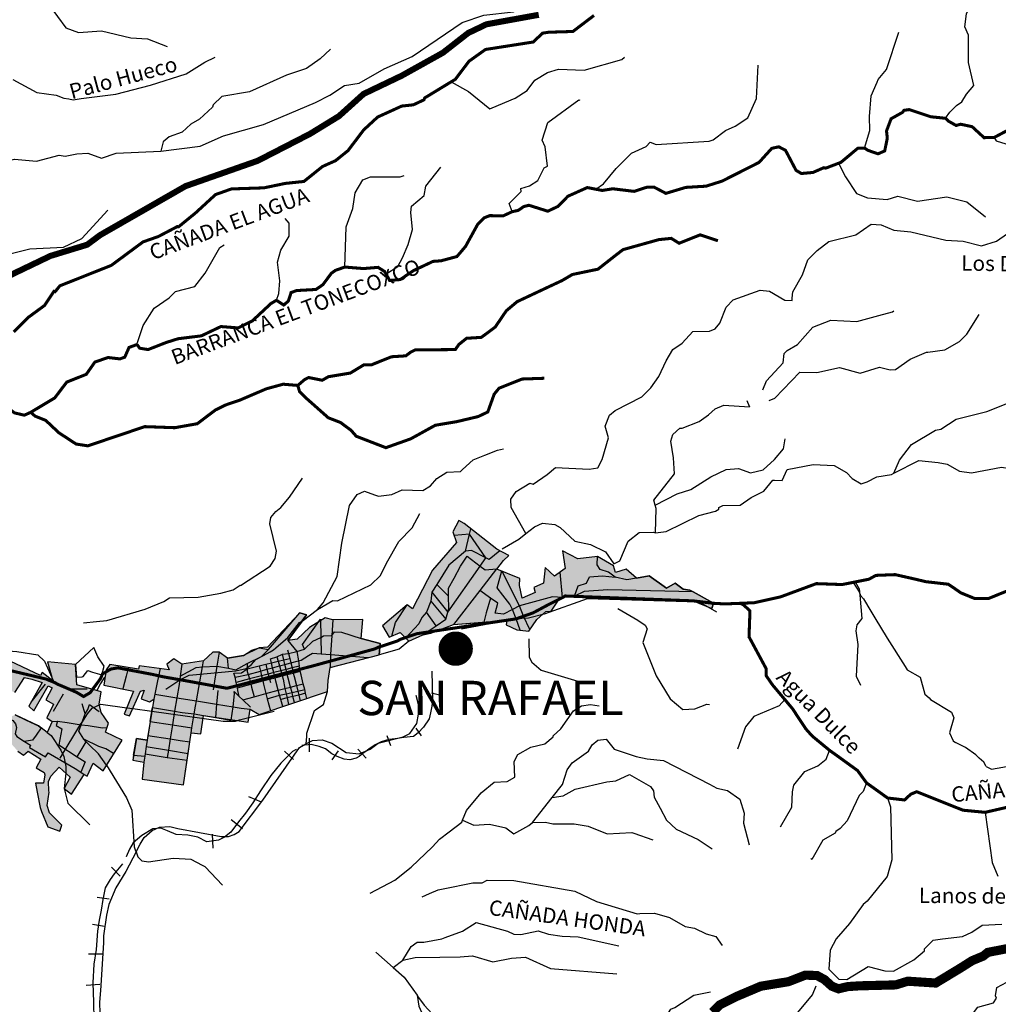
# Model space of a CAD drawing. Extents: x 495243 to 546545, y 2108644 to 2154630.
# Drawn here: x 522938 to 529350, y 2121351 to 2127804 of the extents above; entities that cross this region are included whole.
import ezdxf

# ---------------------------------------------------------------- set-up
doc = ezdxf.new("R2010")
doc.units = 0
doc.header["$LTSCALE"] = 70
doc.header["$MEASUREMENT"] = 0
doc.linetypes.add('DASHED', pattern=[0.75, 0.5, -0.25])
for name, color, linetype in [('AU_6250', 235, 'CONTINUOUS'), ('CONTOR', 7, 'CONTINUOUS'), ('CUENCA-1', 6, 'CONTINUOUS'), ('EST-CLIMA', 6, 'CONTINUOUS'), ('FERROCARRIL', 7, 'CONTINUOUS'), ('fondo', 51, 'CONTINUOUS'), ('HL_3113', 2, 'CONTINUOUS'), ('HL_3160', 83, 'CONTINUOUS'), ('HL_3180', 4, 'DASHED'), ('RIOS-P', 4, 'CONTINUOUS'), ('RIOS-SEC', 161, 'CONTINUOUS'), ('SUBCUENCA', 6, 'CONTINUOUS'), ('TEX-RIO-S', 5, 'CONTINUOUS'), ('TEX-RIO-SEC2', 5, 'CONTINUOUS'), ('VT_3165', 254, 'CONTINUOUS'), ('VT_3200', 7, 'DASHED'), ('VT_3227', 133, 'CONTINUOUS'), ('VT_3861', 205, 'CONTINUOUS')]:
    doc.layers.add(name, color=color, linetype=linetype)
doc.styles.add('pob-1', font='ARIAL.TTF', dxfattribs={"height": 150})
doc.styles.add('rio-sec', font='romans.shx', dxfattribs={"height": 100})
doc.styles.get("Standard").update_dxf_attribs({"font": 'romans.shx'})

msp = doc.modelspace()

# ---------------------------------------------------------------- hatches: boundary and pattern name
at = {"layer": 'fondo', "linetype": 'Continuous'}
msp.add_hatch(color=256, dxfattribs=at).paths.add_polyline_path([(525314, 2123832), (525358, 2123757), (525431, 2123787), (525488, 2123730), (525579, 2123772), (525631, 2123783), (525781, 2123841), (526129, 2123868), (526126, 2123839), (526196, 2123805), (526273, 2123797), (526327, 2123872), (526385, 2123925), (526421, 2123928), (526468, 2124000), (526512, 2124027), (527351, 2123995), (527473, 2123944), (527485, 2123979), (527351, 2124054), (527330, 2124066), (527285, 2124072), (527234, 2124111), (527177, 2124078), (527063, 2124160), (526979, 2124144), (526912, 2124202), (526843, 2124181), (526828, 2124224), (526723, 2124286), (526594, 2124271), (526495, 2124322), (526511, 2124207), (526442, 2124156), (526381, 2124213), (526370, 2124110), (526306, 2124082), (526316, 2124049), (526231, 2124013), (526213, 2124096), (526214, 2124142), (526065, 2124203), (526108, 2124260), (526142, 2124292), (526064, 2124333), (525850, 2124502), (525815, 2124522), (525776, 2124448), (525800, 2124378), (525643, 2124196), (525511, 2123943), (525476, 2123970)])
h = msp.add_hatch(color=256, dxfattribs=at)
h.paths.add_polyline_path([(523268, 2122840), (523230, 2122765), (523276, 2122728), (523360, 2122858), (523379, 2122846), (523420, 2122932), (523484, 2122882), (523609, 2123083), (523499, 2123134), (523519, 2123193), (523471, 2123263), (523459, 2123317), (523472, 2123398), (523312, 2123445), (523304, 2123577), (523120, 2123596), (523154, 2123471), (523084, 2123526), (523073, 2123506), (522875, 2123599), (522830, 2123518), (522800, 2123524), (522739, 2123436), (522679, 2123476), (522646, 2123383), (522623, 2123370), (522675, 2123346), (522751, 2123330), (522783, 2123429), (522799, 2123440), (522805, 2123442), (522905, 2123394), (522968, 2123492), (523018, 2123482), (523084, 2123461), (522998, 2123305), (523031, 2123275), (523125, 2123439), (523150, 2123426), (523108, 2123347), (523159, 2123317), (523115, 2123229), (523150, 2123205), (523117, 2123132), (523061, 2123176), (522907, 2123247), (522861, 2123230), (522866, 2123172), (522878, 2123139), (522868, 2123075), (522925, 2123010), (522962, 2122984), (522992, 2123011), (523076, 2122957), (523046, 2122900), (523097, 2122871), (523103, 2122854), (523093, 2122800), (523040, 2122800), (523053, 2122742), (523071, 2122640), (523080, 2122615), (523121, 2122513), (523200, 2122485), (523213, 2122525), (523133, 2122606), (523117, 2122654), (523131, 2122741), (523128, 2122751), (523126, 2122812), (523141, 2122846), (523196, 2122906)])
h.paths.add_polyline_path([(523529, 2123577), (523504, 2123543), (523488, 2123442), (523684, 2123404), (523622, 2123252), (523656, 2123241), (523729, 2123404), (523754, 2123410), (523733, 2123352), (523788, 2123334), (523816, 2123350), (523773, 2123082), (523704, 2123093), (523679, 2122952), (523752, 2122937), (523739, 2122827), (524012, 2122789), (524062, 2123131), (524125, 2123123), (524142, 2123244), (524434, 2123200), (524447, 2123286), (524507, 2123251), (524955, 2123400), (524960, 2123472), (524971, 2123558), (525293, 2123641), (525299, 2123715), (525176, 2123749), (525187, 2123872), (524989, 2123871), (524939, 2123884), (524836, 2123821), (524756, 2123743), (524694, 2123736), (524818, 2123904), (524774, 2123916), (524562, 2123692), (524507, 2123688), (524405, 2123638), (524299, 2123619), (524245, 2123659), (524204, 2123659), (524143, 2123603), (523999, 2123581), (523947, 2123616), (523901, 2123581), (523918, 2123544), (523720, 2123569), (523717, 2123547)])

# ---------------------------------------------------------------- linework, layer by layer
at = {"layer": 'AU_6250'}
msp.add_lwpolyline([(523304, 2123577), (523309, 2123495), (523346, 2123497), (523354, 2123500), (523384, 2123538), (523415, 2123527), (523476, 2123511), (523492, 2123567), (523450, 2123628), (523423, 2123689), (523304, 2123577)], dxfattribs=at)
at = {"layer": 'CONTOR', "linetype": 'Continuous'}
for points in [[(525314, 2123832), (525358, 2123757), (525431, 2123787), (525488, 2123730), (525579, 2123772), (525631, 2123783), (525781, 2123841), (526129, 2123868), (526126, 2123839), (526196, 2123805), (526273, 2123797), (526327, 2123872), (526385, 2123925), (526421, 2123928), (526468, 2124000), (526512, 2124027), (527351, 2123995), (527473, 2123944), (527485, 2123979), (527351, 2124054), (527330, 2124066), (527285, 2124072), (527234, 2124111), (527177, 2124078), (527063, 2124160), (526979, 2124144), (526912, 2124202), (526843, 2124181), (526828, 2124224), (526723, 2124286), (526594, 2124271), (526495, 2124322), (526511, 2124207), (526442, 2124156), (526381, 2124213), (526370, 2124110), (526306, 2124082), (526316, 2124049), (526231, 2124013), (526213, 2124096), (526214, 2124142), (526065, 2124203), (526108, 2124260), (526142, 2124292), (526064, 2124333), (525850, 2124502), (525815, 2124522), (525776, 2124448), (525800, 2124378), (525643, 2124196), (525511, 2123943), (525476, 2123970)], [(523529, 2123577), (523504, 2123543), (523488, 2123442), (523684, 2123404), (523622, 2123252), (523656, 2123241), (523729, 2123404), (523754, 2123410), (523733, 2123352), (523788, 2123334), (523816, 2123350), (523773, 2123082), (523704, 2123093), (523679, 2122952), (523752, 2122937), (523739, 2122827), (524012, 2122789), (524062, 2123131), (524125, 2123123), (524142, 2123244), (524434, 2123200), (524447, 2123286), (524507, 2123251), (524955, 2123400), (524960, 2123472), (524971, 2123558), (525293, 2123641), (525299, 2123715), (525176, 2123749), (525187, 2123872), (524989, 2123871), (524939, 2123884), (524836, 2123821), (524756, 2123743), (524694, 2123736), (524818, 2123904), (524774, 2123916), (524562, 2123692), (524507, 2123688), (524405, 2123638), (524299, 2123619), (524245, 2123659), (524204, 2123659), (524143, 2123603), (523999, 2123581), (523947, 2123616), (523901, 2123581), (523918, 2123544), (523720, 2123569), (523717, 2123547)]]:
    msp.add_lwpolyline(points, close=True, dxfattribs=at)
for points in [[(522925, 2123010), (522962, 2122984), (522992, 2123011), (523076, 2122957), (523046, 2122900), (523097, 2122871), (523103, 2122854), (523093, 2122800), (523040, 2122800), (523053, 2122742), (523071, 2122640), (523080, 2122615), (523121, 2122513), (523200, 2122485), (523213, 2122525), (523133, 2122606), (523117, 2122654), (523131, 2122741), (523128, 2122751), (523126, 2122812), (523141, 2122846), (523196, 2122906), (523268, 2122840), (523230, 2122765), (523276, 2122728), (523360, 2122858), (523379, 2122846), (523420, 2122932), (523484, 2122882), (523609, 2123083), (523499, 2123134), (523519, 2123193), (523471, 2123263), (523459, 2123317), (523472, 2123398), (523312, 2123445), (523304, 2123577), (523120, 2123596), (523154, 2123471), (523084, 2123526), (523073, 2123506), (522875, 2123599)], [(522905, 2123394), (522968, 2123492), (523018, 2123482), (523084, 2123461), (522998, 2123305), (523031, 2123275), (523125, 2123439), (523150, 2123426), (523108, 2123347), (523159, 2123317), (523115, 2123229), (523150, 2123205), (523117, 2123132), (523061, 2123176), (522907, 2123247)]]:
    msp.add_lwpolyline(points, dxfattribs=at)
at = {"layer": 'CUENCA-1', "color": 6, "linetype": 'Continuous', "const_width": 60}
msp.add_lwpolyline([(529501.1, 2121733.6), (529281.7, 2121691), (529251.3, 2121666.7), (529178.1, 2121636.3), (529111.1, 2121593.6), (528940.5, 2121490.2), (528757.6, 2121502.3), (528678.4, 2121478), (528440.8, 2121471.9), (528363.7, 2121466.8), (528303.3, 2121452.3), (528259.7, 2121469.2), (528211.4, 2121512.7), (528163, 2121539.2), (528085.8, 2121542), (527976.2, 2121499.4), (527793.3, 2121469), (527634.9, 2121402), (527525.2, 2121347.3), (527476.4, 2121298.6)], dxfattribs=at)
at = {"layer": 'EST-CLIMA', "ltscale": 100, "const_width": 112.1}
msp.add_lwpolyline([(525738.3, 2123681.7, 1), (525851.2, 2123681.7, 1)], format="xyb", close=True, dxfattribs=at)
at = {"layer": 'FERROCARRIL'}
for p, q in [((525688.4, 2123378), (525635.2, 2123389.4)), ((525571, 2123109.7), (525535.5, 2123160.3)), ((524836.8, 2123006.4), (524836.8, 2123095)), ((525370.4, 2123045), (525345.1, 2123110.9)), ((524732, 2122954.6), (524673.7, 2123010.2)), ((524984.7, 2122952.6), (525026.4, 2123012.2)), ((525208.4, 2122964), (525152.7, 2123022.2)), ((524521.1, 2122675.5), (524440.1, 2122711)), ((524396.8, 2122500.8), (524323.3, 2122559)), ((524198.1, 2122465.7), (524203.2, 2122374.6)), ((523595.6, 2122191.3), (523539.9, 2122249.5)), ((523523.5, 2122039), (523445, 2122051.7)), ((523492.7, 2121861), (523414.2, 2121873.6)), ((523480.3, 2121678.5), (523389.1, 2121678.5)), ((523461.6, 2121481.5), (523373, 2121473.9))]:
    msp.add_line(p, q, dxfattribs=at)
for points in [[(525638.7, 2123533.8), (525643.1, 2123348.7), (525637.7, 2123305.8), (525629.8, 2123260.4), (525621.9, 2123222.5), (525583.6, 2123167.2), (525547.9, 2123129.6), (525517.4, 2123107.1), (525454.1, 2123100), (525398.5, 2123090.3), (525355.5, 2123085.6), (525307.3, 2123070.8), (525266.7, 2123050.9), (525228.6, 2123025.9), (525205.7, 2123008.4), (525187.9, 2122995.9), (525162.5, 2122975.9), (525142.2, 2122963.4), (525101.7, 2122953.6), (525063.8, 2122956.5), (525018.4, 2122974.5), (524983.2, 2122992.5), (524940.5, 2123025.7), (524900.2, 2123041.1), (524847.2, 2123054.2), (524785.9, 2123046.7), (524785.9, 2123046.7)], [(524748.4, 2123019.9), (524725.5, 2123007.1), (524649.1, 2122931.9), (524582.7, 2122851.5), (524516.2, 2122751), (524465, 2122670.5), (524416.5, 2122602.6), (524370.6, 2122547.4), (524322, 2122479.5), (524278.8, 2122447), (524240.7, 2122427.1), (524164.8, 2122415), (524104.4, 2122445.8), (524038.8, 2122459), (523963, 2122464.6), (523905, 2122487.8), (523862.2, 2122505.9), (523809.1, 2122501.2), (523738, 2122456.3), (523682, 2122408.7), (523656.4, 2122368.5), (523634.6, 2122318), (523634.6, 2122318)], [(523611.9, 2122270.5), (523611.9, 2122270.5), (523611.9, 2122270.5), (523556.5, 2122204.9), (523531, 2122169.8), (523497.7, 2122114.4), (523481.9, 2122038.7), (523471.3, 2121968), (523458.1, 2121902.4), (523447.4, 2121829.2), (523438.9, 2121710.5), (523423, 2121614.5), (523417, 2121490.7), (523421.1, 2121364.3), (523422.7, 2121250.6)]]:
    msp.add_lwpolyline(points, dxfattribs=at)
at = {"layer": 'HL_3113', "linetype": 'Continuous'}
for points in [[(527506, 2123920), (527403, 2123979), (527385, 2123986), (526657, 2124008), (526375, 2123907), (526272, 2123882), (526229, 2123879), (526209, 2123874), (526082, 2123858), (526054, 2123850), (525833, 2123809)], [(523202, 2122963), (523338, 2123189), (523350, 2123202), (523381, 2123254), (523413, 2123292), (523470, 2123318), (523639, 2123295), (523678, 2123289), (523803, 2123272), (524270, 2123207), (524351, 2123206), (524379, 2123216), (524606, 2123273)]]:
    msp.add_lwpolyline(points, dxfattribs=at)
at = {"layer": 'HL_3113', "color": 8, "linetype": 'Continuous'}
msp.add_lwpolyline([(529272, 2122910), (529256, 2122938), (529224, 2122963), (529203, 2122985), (529136, 2123035), (529069, 2123066)], dxfattribs=at)
at = {"layer": 'HL_3160', "linetype": 'Continuous'}
for p, q in [((527703, 2125309), (527708, 2125298)), ((527708, 2125298), (527720, 2125267))]:
    msp.add_line(p, q, dxfattribs=at)
at = {"layer": 'HL_3180', "ltscale": 2, "const_width": 20}
msp.add_lwpolyline([(527661, 2123979), (527558, 2123975), (527485, 2123979), (527351, 2123995), (526512, 2124027), (526494, 2124016), (526396, 2123967), (526301, 2123916), (526238, 2123894), (526190, 2123877), (526129, 2123868), (525541, 2123780), (525432, 2123743), (525413, 2123732), (525288, 2123691), (525264, 2123680), (524856, 2123568), (524296, 2123422), (524017, 2123473), (523879, 2123497), (523808, 2123513), (523581, 2123556), (523535, 2123548), (523480, 2123516), (523467, 2123485), (523399, 2123393), (523356, 2123368), (523311, 2123395), (523207, 2123440), (523189, 2123447), (523170, 2123458), (523109, 2123483), (522856, 2123543)], dxfattribs=at)
at = {"layer": 'HL_3180', "linetype": 'Continuous'}
msp.add_lwpolyline([(529272, 2122910), (529307, 2122893), (529712, 2122963), (529976, 2122988), (529992, 2122987)], dxfattribs=at)
at = {"layer": 'RIOS-P', "const_width": 20}
for points in [[(526701, 2127832), (526563, 2127727), (526404, 2127722), (526364, 2127716), (526303, 2127658), (525990, 2127609), (525889, 2127537), (525882, 2127532), (525866, 2127511), (525792, 2127413), (525765, 2127397), (525591, 2127291), (525587, 2127279), (525517, 2127246), (525515, 2127246), (525505, 2127245), (525441, 2127238), (525283, 2127166), (525192, 2127082), (525089, 2126946), (525007, 2126880), (524922, 2126842), (524800, 2126744), (524677, 2126731), (524538, 2126702), (524325, 2126695), (524221, 2126658), (524088, 2126536), (523979, 2126447), (523970, 2126448), (523846, 2126383), (523746, 2126348), (523538, 2126194), (523201, 2126060), (523170, 2126022), (523162, 2126024), (523100, 2125931), (522991, 2125851), (522898, 2125758)], [(523706, 2125675), (523724, 2125651), (523779, 2125642), (523896, 2125688), (523975, 2125713), (524128, 2125732), (524256, 2125793), (524369, 2125784), (524462, 2125830), (524584, 2125944), (524620, 2125965), (524668, 2125934), (524698, 2125960), (524716, 2126016), (524753, 2126029), (524879, 2126036), (524924, 2126067), (524980, 2126142), (525006, 2126161), (525068, 2126183), (525190, 2126173), (525286, 2126181), (525330, 2126153), (525338, 2126138), (525362, 2126095), (525431, 2126101), (525519, 2126160), (525646, 2126220), (525699, 2126224), (525803, 2126252), (525859, 2126318), (525940, 2126465), (525980, 2126505), (526018, 2126520), (526105, 2126518), (526165, 2126546), (526204, 2126554), (526240, 2126579), (526274, 2126588), (526398, 2126549), (526464, 2126580), (526530, 2126647), (526657, 2126704), (526713, 2126693), (526755, 2126685), (526824, 2126696), (526947, 2126681), (526964, 2126679), (527047, 2126706), (527094, 2126707), (527172, 2126666), (527302, 2126705), (527435, 2126713), (527540, 2126746), (527783, 2126869), (527866, 2126961), (527912, 2126971), (527956, 2126948), (528025, 2126817), (528060, 2126796), (528136, 2126803), (528207, 2126834), (528219, 2126831), (528303, 2126863), (528319, 2126869), (528429, 2126961), (528474, 2126963), (528496, 2126948), (528562, 2126925), (528606, 2126944), (528623, 2127027), (528618, 2127075), (528648, 2127155), (528723, 2127197), (528732, 2127210), (528767, 2127215), (528908, 2127168), (529005, 2127158), (529026, 2127138), (529074, 2127111), (529104, 2127119), (529179, 2127103), (529257, 2127031), (529323, 2127032), (529417, 2127082)], [(524760, 2125407), (524804, 2125445), (524831, 2125459), (524920, 2125441), (524960, 2125464), (525104, 2125488), (525193, 2125542), (525245, 2125543), (525374, 2125595), (525468, 2125601), (525498, 2125624), (525530, 2125640), (525792, 2125642), (525816, 2125676), (525866, 2125716), (525962, 2125722), (525998, 2125748), (526054, 2125790), (526126, 2125896), (526197, 2125956), (526401, 2126052), (526491, 2126094), (526559, 2126134), (526727, 2126169), (526848, 2126264), (526891, 2126297), (527127, 2126363), (527199, 2126370), (527207, 2126371), (527259, 2126339), (527397, 2126394), (527513, 2126355)], [(523010, 2125231), (523167, 2125325), (523246, 2125429), (523374, 2125480), (523430, 2125560), (523516, 2125590), (523594, 2125581), (523626, 2125592), (523654, 2125656), (523706, 2125675)], [(524760, 2125407), (524771, 2125368), (524810, 2125328), (524960, 2125195), (525040, 2125164), (525109, 2125113), (525143, 2125074), (525337, 2124999), (525500, 2125057), (525661, 2125146), (525803, 2125170), (525942, 2125203), (526005, 2125233), (526047, 2125350), (526079, 2125389), (526230, 2125449), (526375, 2125454)], [(524760, 2125407), (524664, 2125415), (524554, 2125385), (524381, 2125311), (524287, 2125279), (524220, 2125246), (524101, 2125156), (523954, 2125130), (523757, 2125137), (523384, 2125011), (523307, 2125023), (523194, 2125097), (523108, 2125178), (523038, 2125206), (523010, 2125231)], [(521605, 2124931), (521685, 2124988), (521810, 2125076), (521905, 2125118), (521972, 2125134), (522052, 2125126), (522157, 2125079), (522244, 2125098), (522275, 2125121), (522381, 2125236), (522457, 2125243), (522534, 2125228), (522602, 2125265), (522683, 2125276), (522747, 2125305), (522818, 2125290), (522904, 2125227), (522968, 2125212), (523010, 2125231)], [(528413, 2124119), (528503, 2124137), (528548, 2124162), (528675, 2124167), (528790, 2124141), (528879, 2124120), (528883, 2124120), (529023, 2124104), (529076, 2124068), (529104, 2124048), (529197, 2124010), (529285, 2124010), (529411, 2124061), (529421, 2124111), (529457, 2124209), (529487, 2124258), (529513, 2124326), (529574, 2124419), (529630, 2124462), (529712, 2124483)], [(527661, 2123979), (527752, 2123983), (527923, 2124021), (528158, 2124108), (528327, 2124102), (528413, 2124119)], [(529455, 2122653), (529264, 2122609), (529119, 2122623), (528816, 2122744), (528777, 2122728), (528736, 2122690), (528625, 2122703), (528487, 2122802), (528428, 2122883), (528301, 2122975), (528245, 2123015), (528131, 2123109), (528089, 2123156), (528002, 2123288), (527951, 2123349), (527871, 2123444), (527829, 2123505), (527829, 2123551), (527717, 2123759), (527723, 2123929), (527683, 2123967), (527661, 2123979)]]:
    msp.add_lwpolyline(points, dxfattribs=at)
at = {"layer": 'RIOS-SEC'}
for p, q in [((523100, 2123599), (523158, 2123469)), ((523117, 2123132), (523079, 2123162)), ((526297, 2122543), (526426, 2122706)), ((525272, 2121692), (525385, 2121593)), ((525385, 2121593), (525449, 2121640))]:
    msp.add_line(p, q, dxfattribs=at)
for points in [[(529005, 2127158), (529032, 2127199), (529076, 2127242), (529112, 2127265), (529142, 2127316), (529191, 2127372), (529156, 2127524), (529156, 2127606), (529155, 2127703), (529132, 2127758), (529142, 2127842), (529184, 2127934), (529236, 2127992)], [(523131, 2127899), (523239, 2127750), (523323, 2127720), (523473, 2127731), (523665, 2127686), (523774, 2127678), (523904, 2127628)], [(523862, 2126943), (524120, 2126976), (524274, 2127042), (524535, 2127118), (524876, 2127261), (524969, 2127309), (525066, 2127372), (525163, 2127388), (525325, 2127482), (525509, 2127564), (525838, 2127785), (525979, 2127834), (526173, 2127855), (526323, 2127918), (526334, 2127922)], [(528474, 2126963), (528508, 2127078), (528507, 2127169), (528517, 2127305), (528556, 2127395), (528564, 2127412), (528617, 2127477), (528699, 2127723)], [(524974, 2127611), (524906, 2127548), (524818, 2127484), (524685, 2127440), (524444, 2127332), (524262, 2127300), (524206, 2127246), (524200, 2127230), (524115, 2127152), (524058, 2127119), (524002, 2127066), (523917, 2127036), (523877, 2127003), (523862, 2126943)], [(522892, 2127413), (523050, 2127327), (523176, 2127310), (523227, 2127290), (523259, 2127285), (523288, 2127280), (523341, 2127287), (523568, 2127316), (523794, 2127375), (524028, 2127449), (524150, 2127526), (524219, 2127559)], [(525765, 2127397), (525879, 2127334), (526019, 2127221), (526158, 2127279), (526184, 2127290), (526262, 2127341), (526314, 2127408), (526396, 2127457), (526468, 2127479), (526636, 2127474), (526883, 2127544), (526900, 2127559)], [(526713, 2126693), (526763, 2126729), (526847, 2126829), (526946, 2126930), (527043, 2126974), (527069, 2127001), (527108, 2126987), (527456, 2127007), (527483, 2127017), (527563, 2127077), (527626, 2127106), (527709, 2127161), (527765, 2127287), (527777, 2127506)], [(526165, 2126546), (526144, 2126600), (526224, 2126679), (526222, 2126698), (526278, 2126715), (526333, 2126750), (526375, 2126834), (526397, 2126844), (526381, 2126970), (526361, 2127014), (526399, 2127130), (526602, 2127280), (526609, 2127277)], [(529323, 2127032), (529337, 2127011), (529457, 2126974), (529554, 2126986), (529633, 2126970), (529707, 2126873), (529766, 2126828), (529835, 2126759), (529953, 2126684), (530044, 2126664), (530199, 2126645), (530313, 2126640), (530392, 2126596)], [(522122, 2126674), (522146, 2126739), (522205, 2126793), (522558, 2126864), (522655, 2126867), (522837, 2126872), (522904, 2126891), (523048, 2126877), (523197, 2126916), (523235, 2126910), (523313, 2126924), (523384, 2126929), (523473, 2126896), (523569, 2126929), (523862, 2126943)], [(525338, 2126138), (525416, 2126187), (525446, 2126244), (525483, 2126330), (525511, 2126430), (525500, 2126541), (525506, 2126581), (525588, 2126651), (525599, 2126712), (525698, 2126837)], [(528303, 2126863), (528349, 2126775), (528421, 2126666), (528494, 2126636), (528622, 2126625), (528692, 2126647), (528821, 2126614), (529013, 2126643), (529144, 2126611), (529267, 2126511)], [(525068, 2126183), (525077, 2126447), (525120, 2126566), (525135, 2126670), (525187, 2126754), (525236, 2126775), (525431, 2126774), (525456, 2126783)], [(521838, 2126556), (521870, 2126460), (522107, 2126326), (522233, 2126261), (522440, 2126225), (522507, 2126232), (522693, 2126198), (522847, 2126263), (523004, 2126302), (523224, 2126314), (523345, 2126369), (523516, 2126555)], [(524620, 2125965), (524635, 2126009), (524643, 2126092), (524626, 2126216), (524648, 2126293), (524703, 2126386), (524703, 2126470), (524677, 2126502)], [(526254, 2124436), (526159, 2124606), (526156, 2124661), (526190, 2124712), (526280, 2124767), (526303, 2124759), (526395, 2124823), (526449, 2124870), (526669, 2124858), (526727, 2124868), (526755, 2124922), (526797, 2125064), (526775, 2125141), (526802, 2125212), (526839, 2125243), (527015, 2125332), (527074, 2125391), (527125, 2125465), (527175, 2125569), (527218, 2125643), (527279, 2125685), (527349, 2125761), (527458, 2125762), (527496, 2125778), (527526, 2125815), (527567, 2125921), (527614, 2125968), (527790, 2126032), (527852, 2126024), (527952, 2125966), (527999, 2125964), (528000, 2125978), (528004, 2126020), (528067, 2126133), (528102, 2126231), (528164, 2126291), (528239, 2126350), (528416, 2126394), (528518, 2126463), (528582, 2126459), (528665, 2126425), (528778, 2126413), (529007, 2126360), (529120, 2126353), (529240, 2126322), (529338, 2126353), (529410, 2126403)], [(523706, 2125675), (523746, 2125800), (523818, 2125913), (523918, 2125982), (523958, 2126022), (524085, 2126056), (524153, 2126142), (524213, 2126249), (524248, 2126311), (524278, 2126329)], [(527807, 2125378), (527831, 2125438), (527941, 2125555), (527948, 2125616), (527967, 2125636), (528034, 2125675), (528134, 2125790), (528254, 2125834), (528424, 2125826), (528567, 2125865), (528657, 2125890), (528666, 2125897)], [(527849, 2125309), (527885, 2125324), (528049, 2125493), (528161, 2125492), (528309, 2125524), (528445, 2125487), (528571, 2125527), (528641, 2125509), (528677, 2125512), (528772, 2125579), (528881, 2125624), (528889, 2125625), (529000, 2125641), (529097, 2125695), (529145, 2125743), (529226, 2125872)], [(528665, 2124831), (528704, 2124918), (528782, 2125020), (528940, 2125114), (528974, 2125121), (529075, 2125186), (529275, 2125237), (529511, 2125331), (529536, 2125370), (529665, 2125450), (529719, 2125452), (529789, 2125479), (529941, 2125512), (530090, 2125544), (530180, 2125572)], [(528665, 2124831), (528829, 2124914), (528956, 2124903), (529016, 2124890), (529096, 2124846), (529174, 2124835), (529372, 2124872), (529425, 2124863), (529479, 2124835), (529543, 2124850), (529632, 2124839), (529757, 2124876), (529935, 2124908), (530008, 2124943), (530167, 2124988), (530371, 2125118), (530504, 2125161), (530579, 2125185), (530667, 2125240), (530761, 2125262), (530850, 2125318)], [(527102, 2124623), (527093, 2124654), (527229, 2124827), (527223, 2124932), (527204, 2125042), (527217, 2125085), (527263, 2125127), (527278, 2125126), (527390, 2125170), (527452, 2125214), (527495, 2125254), (527552, 2125278), (527720, 2125267)], [(527102, 2124623), (527246, 2124697), (527336, 2124724), (527467, 2124808), (527567, 2124856), (527648, 2124862), (527726, 2124835), (527809, 2124853), (527884, 2124922), (527942, 2124991), (527954, 2125057)], [(524890, 2123939), (524927, 2123982), (525018, 2124155), (525049, 2124373), (525098, 2124620), (525148, 2124693), (525196, 2124714), (525263, 2124691), (525289, 2124682), (525376, 2124693), (525444, 2124722), (525579, 2124718), (525630, 2124750), (525670, 2124796), (525737, 2124838), (525827, 2124844), (525840, 2124856), (525910, 2124920), (525986, 2124950), (526068, 2124983), (526108, 2124992)], [(527103, 2124441), (527175, 2124449), (527387, 2124555), (527497, 2124583), (527519, 2124595), (527518, 2124606), (527546, 2124620), (527658, 2124623), (527730, 2124673), (527815, 2124714), (527874, 2124786), (527883, 2124786), (527934, 2124785), (527966, 2124856), (528137, 2124889), (528275, 2124882), (528355, 2124836), (528393, 2124796), (528451, 2124762), (528491, 2124775), (528555, 2124809), (528650, 2124824), (528665, 2124831)], [(523356, 2123852), (523440, 2123860), (523509, 2123867), (523759, 2123940), (523882, 2123990), (523919, 2124014), (524107, 2124019), (524256, 2124045), (524336, 2124067), (524382, 2124099), (524385, 2124096), (524578, 2124222), (524612, 2124272), (524621, 2124320), (524577, 2124501), (524583, 2124541), (524615, 2124580), (524649, 2124606), (524705, 2124675), (524791, 2124799)], [(527103, 2124441), (527108, 2124601), (527102, 2124623)], [(524890, 2123939), (524990, 2123997), (525020, 2123996), (525238, 2124100), (525303, 2124162), (525341, 2124243), (525423, 2124385), (525510, 2124473), (525560, 2124567)], [(526254, 2124436), (526311, 2124481), (526364, 2124505), (526445, 2124495), (526479, 2124476), (526575, 2124387), (526678, 2124364), (526777, 2124317), (526830, 2124238), (526870, 2124257), (526925, 2124386), (526996, 2124444), (527088, 2124446), (527103, 2124441)], [(526100, 2124336), (526208, 2124400), (526254, 2124436)], [(528399, 2124116), (528438, 2124054), (528448, 2124031), (528467, 2124008), (528515, 2123927), (528542, 2123883), (528622, 2123751), (528740, 2123564), (528753, 2123543)], [(528413, 2124119), (528439, 2124074), (528443, 2124032), (528456, 2123880), (528424, 2123838), (528416, 2123799), (528429, 2123710), (528420, 2123501), (528448, 2123443)], [(523895, 2123416), (523988, 2123478), (524049, 2123509), (524353, 2123536), (524421, 2123552), (524457, 2123579), (524484, 2123611), (524535, 2123638), (524578, 2123661), (524601, 2123674), (524617, 2123688), (524695, 2123756), (524771, 2123854), (524788, 2123863), (524890, 2123939)], [(526857, 2123944), (526989, 2123869), (527037, 2123836), (527050, 2123812), (527021, 2123722), (527108, 2123503), (527200, 2123354), (527283, 2123284), (527361, 2123288), (527440, 2123318), (527459, 2123315)], [(522526, 2123802), (522634, 2123721), (522716, 2123679), (522918, 2123664), (523056, 2123642), (523100, 2123599)], [(526275, 2123746), (526276, 2123627), (526294, 2123593), (526354, 2123541), (526594, 2123469), (526656, 2123468), (526671, 2123456)], [(528753, 2123543), (528838, 2123494), (528868, 2123384), (528898, 2123360), (528906, 2123348), (529043, 2123265), (529059, 2123228), (529030, 2123131), (529055, 2123077), (529069, 2123066)], [(523158, 2123469), (523201, 2123447), (523264, 2123418), (523379, 2123419)], [(525839, 2122558), (525865, 2122622), (525961, 2122737), (526046, 2122807), (526132, 2122811), (526182, 2122839), (526177, 2122942), (526201, 2122989), (526286, 2123036), (526378, 2123057), (526433, 2123103), (526433, 2123110), (526484, 2123156), (526566, 2123274), (526620, 2123308), (526677, 2123316), (526734, 2123306)], [(527951, 2123349), (527915, 2123307), (527749, 2123237), (527693, 2123170), (527641, 2123022)], [(522907, 2123247), (522976, 2123215), (523009, 2123200), (523061, 2123176), (523079, 2123162)], [(523117, 2123132), (523143, 2123112), (523206, 2123017), (523227, 2122974), (523240, 2122910), (523240, 2122866), (523230, 2122765), (523253, 2122670), (523398, 2122528)], [(526426, 2122706), (526494, 2122792), (526526, 2122888), (526558, 2122934), (526664, 2123011), (526688, 2123051), (526726, 2123081), (526780, 2123088), (526834, 2123023), (526977, 2122976), (527049, 2122960), (527157, 2122949), (527457, 2122793), (527506, 2122768), (527575, 2122752), (527657, 2122695), (527685, 2122604), (527680, 2122539), (527718, 2122397)], [(527923, 2122514), (527997, 2122642), (528001, 2122743), (528011, 2122788), (528082, 2122876), (528168, 2122913), (528222, 2122958), (528245, 2123015)], [(526426, 2122706), (526500, 2122717), (526577, 2122761), (526786, 2122809), (526844, 2122816), (526933, 2122856), (527072, 2122779), (527092, 2122750), (527095, 2122709), (527134, 2122636), (527177, 2122557), (527240, 2122498), (527384, 2122430), (527476, 2122369)], [(528487, 2122802), (528464, 2122745), (528439, 2122719), (528361, 2122554), (528314, 2122503), (528285, 2122484), (528282, 2122473), (528200, 2122427), (528128, 2122300), (528122, 2122306)], [(528625, 2122703), (528645, 2122644), (528652, 2122297), (528622, 2122188), (528491, 2122027), (528464, 2122005), (528375, 2121880), (528287, 2121779), (528249, 2121706), (528240, 2121582), (528305, 2121516), (528357, 2121514), (528498, 2121598), (528606, 2121570), (528664, 2121568), (528798, 2121643), (528867, 2121701), (528866, 2121714), (528923, 2121771), (528985, 2121779), (529116, 2121795), (529178, 2121823), (529244, 2121869), (529373, 2121876)], [(529264, 2122609), (529310, 2122281), (529347, 2122191)], [(525234, 2122080), (525396, 2122164), (525502, 2122250), (525643, 2122383), (525689, 2122434), (525751, 2122482), (525834, 2122545), (525839, 2122558)], [(525839, 2122558), (525914, 2122525), (526017, 2122532), (526124, 2122507), (526175, 2122469), (526273, 2122522), (526297, 2122543)], [(526297, 2122543), (526384, 2122544), (526431, 2122534), (526571, 2122533), (526663, 2122518), (526788, 2122467), (526948, 2122476), (526961, 2122472), (527087, 2122429)], [(525574, 2122055), (525624, 2122077), (525679, 2122100), (525712, 2122107), (525907, 2122147), (525968, 2122148), (526002, 2122165), (526175, 2122162), (526575, 2122093), (526718, 2122024), (526983, 2121944), (527002, 2121945), (527097, 2121949), (527196, 2121920), (527298, 2121861), (527360, 2121850), (527436, 2121813), (527500, 2121795), (527540, 2121736)], [(525449, 2121640), (525503, 2121729), (525543, 2121758), (525586, 2121757), (525703, 2121780), (525726, 2121789), (525840, 2121831), (525929, 2121886), (526135, 2121831), (526175, 2121810), (526222, 2121808), (526336, 2121833), (526403, 2121811), (526492, 2121798), (526598, 2121793), (526864, 2121733)], [(528681, 2121122), (528828, 2121236), (528869, 2121245), (528900, 2121271), (528914, 2121272), (528984, 2121244), (529029, 2121255), (529121, 2121231), (529148, 2121243), (529216, 2121333), (529318, 2121361), (529339, 2121391), (529332, 2121407), (529340, 2121460), (529472, 2121530), (529521, 2121584), (529554, 2121643), (529601, 2121691), (529645, 2121719), (529688, 2121739), (529777, 2121779), (529901, 2121782), (529964, 2121798)], [(525449, 2121640), (525529, 2121658), (525690, 2121660), (525824, 2121661), (525904, 2121669), (526037, 2121630), (526161, 2121654), (526252, 2121660), (526417, 2121585), (526850, 2121550)], [(525385, 2121593), (525458, 2121528), (525542, 2121411)], [(528036, 2121298), (528133, 2121412), (528157, 2121471)], [(525542, 2121411), (525554, 2121339), (525588, 2121259)], [(525542, 2121411), (525552, 2121396), (525588, 2121345), (525695, 2121230)], [(525695, 2121230), (525791, 2121254), (526038, 2121235), (526132, 2121159), (526215, 2121138), (526340, 2121052), (526535, 2121084), (526619, 2121066), (526800, 2121073), (526903, 2121153), (526921, 2121177), (527058, 2121276), (527178, 2121277), (527204, 2121319), (527231, 2121329), (527356, 2121410), (527464, 2121433)]]:
    msp.add_lwpolyline(points, dxfattribs=at)
at = {"layer": 'SUBCUENCA', "ltscale": 100, "const_width": 40}
msp.add_lwpolyline([(522868.1, 2126125.9), (523138.2, 2126255.6), (523380.4, 2126329.6), (523463.5, 2126391.8), (524024.5, 2126713.4), (524497.2, 2126879.4), (524840, 2127055.8), (525029.9, 2127172.2), (525191, 2127317.5), (525440.3, 2127436.8), (525710.4, 2127587.2), (525876.6, 2127716.9), (525996.1, 2127774), (526338.9, 2127836.2)], dxfattribs=at)
at = {"layer": 'VT_3165', "linetype": 'Continuous'}
for p, q in [((525885, 2124433), (525784, 2124424)), ((525860, 2124321), (525885, 2124433)), ((525885, 2124433), (525893, 2124468)), ((525993, 2124277), (525885, 2124433)), ((525743, 2123922), (525956, 2124223)), ((525956, 2124223), (525993, 2124277)), ((526063, 2124206), (525952, 2124062)), ((526213, 2123962), (526096, 2124192)), ((526494, 2124016), (526480, 2124184)), ((525671, 2124102), (525638, 2124052)), ((525671, 2124102), (525748, 2124026)), ((525638, 2124052), (525632, 2123994)), ((525638, 2124052), (525743, 2123922)), ((525952, 2124062), (525781, 2123841)), ((526022, 2124013), (525952, 2124062)), ((525632, 2123994), (525604, 2123920)), ((525632, 2123994), (525730, 2123874)), ((526022, 2124013), (525994, 2123916)), ((526213, 2123962), (526168, 2123938)), ((526238, 2123894), (526213, 2123962)), ((525604, 2123920), (525572, 2123885)), ((525666, 2123831), (525604, 2123920)), ((525730, 2123874), (525743, 2123922)), ((525994, 2123916), (525980, 2123856)), ((526190, 2123877), (526168, 2123938)), ((524908, 2123874), (524910, 2123756)), ((524989, 2123871), (524984, 2123767)), ((525666, 2123831), (525730, 2123874)), ((525781, 2123841), (525980, 2123856)), ((525980, 2123856), (526129, 2123868)), ((526217, 2123803), (526190, 2123877)), ((526280, 2123807), (526238, 2123894)), ((524984, 2123767), (524975, 2123643)), ((525620, 2123801), (525666, 2123831)), ((524694, 2123736), (524754, 2123664)), ((524910, 2123756), (524914, 2123647)), ((524245, 2123659), (524230, 2123567)), ((524623, 2123629), (524659, 2123646)), ((524659, 2123646), (524699, 2123649)), ((524668, 2123609), (524659, 2123646)), ((524693, 2123674), (524699, 2123649)), ((524699, 2123649), (524754, 2123664)), ((524699, 2123649), (524707, 2123618)), ((524754, 2123664), (524804, 2123678)), ((524754, 2123664), (524764, 2123602)), ((524914, 2123647), (524975, 2123643)), ((524975, 2123643), (524971, 2123558)), ((524975, 2123643), (525222, 2123623)), ((523999, 2123581), (523989, 2123502)), ((524136, 2123563), (524143, 2123603)), ((524306, 2123553), (524299, 2123619)), ((524428, 2123585), (524429, 2123549)), ((524507, 2123569), (524550, 2123580)), ((524550, 2123580), (524587, 2123589)), ((524550, 2123580), (524558, 2123547)), ((524587, 2123589), (524631, 2123600)), ((524595, 2123557), (524587, 2123589)), ((524623, 2123629), (524631, 2123600)), ((524631, 2123600), (524668, 2123609)), ((524631, 2123600), (524639, 2123569)), ((524639, 2123569), (524675, 2123578)), ((524668, 2123609), (524707, 2123618)), ((524675, 2123578), (524668, 2123609)), ((524675, 2123578), (524714, 2123589)), ((524683, 2123546), (524675, 2123578)), ((524707, 2123618), (524714, 2123589)), ((524714, 2123589), (524764, 2123602)), ((524714, 2123589), (524722, 2123556)), ((524764, 2123602), (524768, 2123568)), ((523649, 2123554), (523635, 2123502)), ((523859, 2123551), (523840, 2123470)), ((524112, 2123427), (524136, 2123563)), ((524136, 2123563), (524230, 2123567)), ((524230, 2123567), (524205, 2123412)), ((524230, 2123567), (524306, 2123553)), ((524350, 2123494), (524434, 2123513)), ((524429, 2123549), (524507, 2123569)), ((524434, 2123513), (524515, 2123535)), ((524434, 2123513), (524443, 2123483)), ((524507, 2123569), (524515, 2123535)), ((524515, 2123535), (524558, 2123547)), ((524515, 2123535), (524522, 2123503)), ((524566, 2123515), (524522, 2123503)), ((524558, 2123547), (524595, 2123557)), ((524558, 2123547), (524566, 2123515)), ((524603, 2123525), (524566, 2123515)), ((524566, 2123515), (524575, 2123481)), ((524595, 2123557), (524639, 2123569)), ((524603, 2123525), (524595, 2123557)), ((524648, 2123536), (524603, 2123525)), ((524611, 2123491), (524603, 2123525)), ((524639, 2123569), (524648, 2123536)), ((524683, 2123546), (524648, 2123536)), ((524648, 2123536), (524657, 2123503)), ((524657, 2123503), (524691, 2123512)), ((524722, 2123556), (524683, 2123546)), ((524691, 2123512), (524683, 2123546)), ((524691, 2123512), (524730, 2123522)), ((524697, 2123489), (524691, 2123512)), ((524768, 2123568), (524722, 2123556)), ((524722, 2123556), (524730, 2123522)), ((524730, 2123522), (524776, 2123534)), ((524730, 2123522), (524736, 2123499)), ((524776, 2123534), (524768, 2123568)), ((524782, 2123510), (524776, 2123534)), ((524796, 2123451), (524782, 2123510)), ((523013, 2123331), (523106, 2123449)), ((523635, 2123502), (523614, 2123419)), ((523840, 2123470), (523822, 2123383)), ((523982, 2123447), (523968, 2123360)), ((523989, 2123502), (523982, 2123447)), ((524357, 2123460), (524350, 2123494)), ((524443, 2123483), (524357, 2123460)), ((524364, 2123426), (524357, 2123460)), ((524364, 2123426), (524452, 2123449)), ((524522, 2123503), (524443, 2123483)), ((524443, 2123483), (524452, 2123449)), ((524452, 2123449), (524530, 2123470)), ((524452, 2123449), (524457, 2123429)), ((524522, 2123503), (524530, 2123470)), ((524530, 2123470), (524575, 2123481)), ((524530, 2123470), (524535, 2123449)), ((524535, 2123449), (524551, 2123388)), ((524575, 2123481), (524611, 2123491)), ((524575, 2123481), (524580, 2123460)), ((524611, 2123491), (524657, 2123503)), ((524617, 2123469), (524611, 2123491)), ((524632, 2123410), (524617, 2123469)), ((524657, 2123503), (524663, 2123481)), ((524663, 2123481), (524676, 2123421)), ((524712, 2123430), (524697, 2123489)), ((524736, 2123499), (524751, 2123440)), ((524751, 2123440), (524796, 2123451)), ((524805, 2123414), (524796, 2123451)), ((523159, 2123271), (523225, 2123385)), ((523822, 2123383), (523816, 2123350)), ((523822, 2123383), (523968, 2123360)), ((524096, 2123339), (524112, 2123427)), ((524235, 2123408), (524228, 2123318)), ((524368, 2123407), (524364, 2123426)), ((524376, 2123369), (524368, 2123407)), ((524457, 2123429), (524473, 2123367)), ((524473, 2123367), (524551, 2123388)), ((524551, 2123388), (524632, 2123410)), ((524551, 2123388), (524560, 2123354)), ((524632, 2123410), (524676, 2123421)), ((524641, 2123376), (524632, 2123410)), ((524641, 2123376), (524684, 2123386)), ((524676, 2123421), (524712, 2123430)), ((524676, 2123421), (524684, 2123386)), ((524684, 2123386), (524722, 2123395)), ((524684, 2123386), (524690, 2123359)), ((524712, 2123430), (524751, 2123440)), ((524722, 2123395), (524712, 2123430)), ((524722, 2123395), (524760, 2123404)), ((524728, 2123369), (524722, 2123395)), ((524751, 2123440), (524760, 2123404)), ((524760, 2123404), (524805, 2123414)), ((524760, 2123404), (524766, 2123378)), ((524811, 2123390), (524766, 2123378)), ((524811, 2123390), (524805, 2123414)), ((524820, 2123355), (524811, 2123390)), ((523367, 2123254), (523347, 2123320)), ((523396, 2123316), (523459, 2123269)), ((523816, 2123350), (523807, 2123296)), ((523968, 2123360), (523953, 2123271)), ((523968, 2123360), (524096, 2123339)), ((524096, 2123339), (524228, 2123318)), ((524228, 2123318), (524221, 2123231)), ((524228, 2123318), (524337, 2123300)), ((524376, 2123369), (524400, 2123346)), ((524400, 2123346), (524473, 2123367)), ((524400, 2123346), (524449, 2123299)), ((524560, 2123354), (524641, 2123376)), ((524560, 2123354), (524580, 2123275)), ((524649, 2123348), (524641, 2123376)), ((524690, 2123359), (524649, 2123348)), ((524661, 2123302), (524649, 2123348)), ((524728, 2123369), (524690, 2123359)), ((524690, 2123359), (524700, 2123315)), ((524766, 2123378), (524728, 2123369)), ((524739, 2123328), (524728, 2123369)), ((524766, 2123378), (524776, 2123340)), ((523340, 2123183), (523367, 2123254)), ((523807, 2123296), (523953, 2123271)), ((523953, 2123271), (523939, 2123182)), ((524066, 2123162), (524080, 2123254)), ((524080, 2123254), (524142, 2123244)), ((524323, 2123214), (524337, 2123300)), ((523150, 2123205), (523186, 2123206)), ((523792, 2123205), (523778, 2123113)), ((523792, 2123205), (523939, 2123182)), ((524142, 2123244), (524221, 2123231)), ((524221, 2123231), (524296, 2123218)), ((524296, 2123218), (524323, 2123214)), ((523939, 2123182), (523924, 2123090)), ((523939, 2123182), (524066, 2123162)), ((524053, 2123071), (524062, 2123131)), ((524062, 2123131), (524066, 2123162)), ((523315, 2122972), (523374, 2123071)), ((523374, 2123071), (523357, 2123089)), ((523773, 2123082), (523766, 2123040)), ((523778, 2123113), (523773, 2123082)), ((523778, 2123113), (523924, 2123090)), ((523924, 2123090), (523912, 2123016)), ((524042, 2122995), (524053, 2123071)), ((523766, 2123040), (523759, 2122992)), ((523766, 2123040), (523912, 2123016)), ((523912, 2123016), (523904, 2122969)), ((523912, 2123016), (524042, 2122995)), ((524036, 2122950), (524042, 2122995)), ((523684, 2122984), (523757, 2122977)), ((523757, 2122977), (523752, 2122937)), ((523759, 2122992), (523757, 2122977)), ((523759, 2122992), (523904, 2122969)), ((523904, 2122969), (524036, 2122950)), ((523339, 2122872), (523360, 2122858))]:
    msp.add_line(p, q, dxfattribs=at)
for points in [[(525860, 2124321), (525749, 2124229), (525671, 2124102)], [(525748, 2124026), (525748, 2124078), (525784, 2124144), (525827, 2124222), (525869, 2124289), (525956, 2124223)], [(525993, 2124277), (525898, 2124325), (525860, 2124321)], [(526083, 2124323), (526013, 2124267), (525993, 2124277)], [(526840, 2124150), (526795, 2124184), (526742, 2124201), (526721, 2124231), (526723, 2124286)], [(525956, 2124223), (525988, 2124199), (526063, 2124206)], [(526168, 2123938), (526150, 2123973), (526103, 2124033), (526066, 2124081), (526096, 2124192)], [(526574, 2124026), (526598, 2124094), (526651, 2124112), (526672, 2124153), (526757, 2124160), (526840, 2124150)], [(526979, 2124144), (527063, 2124160), (527177, 2124078), (527234, 2124111), (527285, 2124072), (527330, 2124066), (527351, 2124054)], [(526979, 2124144), (526916, 2124132), (526840, 2124150)], [(525743, 2123922), (525749, 2123947), (525748, 2124026)], [(526494, 2124016), (526512, 2124027), (526574, 2124026)], [(527351, 2124054), (526792, 2124067), (526637, 2124057), (526574, 2124026)], [(526574, 2124026), (526655, 2124024), (527249, 2124000), (527351, 2123995), (527473, 2123944)], [(527351, 2124054), (527485, 2123979), (527473, 2123944)], [(525376, 2123763), (525401, 2123854), (525476, 2123970)], [(526054, 2123914), (526070, 2123979), (526022, 2124013)], [(526494, 2124016), (526430, 2124021), (526213, 2123962)], [(524569, 2123676), (524774, 2123916), (524818, 2123904), (524788, 2123863), (524694, 2123736)], [(526168, 2123938), (526108, 2123907), (526054, 2123914)], [(524804, 2123678), (524791, 2123710), (524908, 2123874)], [(525572, 2123885), (525554, 2123845), (525467, 2123752)], [(524910, 2123756), (524929, 2123766), (524984, 2123767)], [(524984, 2123767), (525001, 2123791), (525047, 2123790), (525176, 2123749)], [(525579, 2123772), (525599, 2123787), (525620, 2123801)], [(524804, 2123678), (524858, 2123730), (524910, 2123756)], [(525176, 2123749), (525299, 2123715), (525293, 2123641)], [(524299, 2123619), (524405, 2123638), (524458, 2123671), (524507, 2123688), (524569, 2123676)], [(524428, 2123585), (524521, 2123630), (524569, 2123676)], [(524764, 2123602), (524782, 2123607), (524830, 2123638), (524857, 2123652), (524914, 2123647)], [(524306, 2123553), (524354, 2123544), (524428, 2123585)], [(524587, 2123589), (524580, 2123616), (524623, 2123629)], [(523989, 2123502), (524093, 2123558), (524136, 2123563)], [(524350, 2123494), (524341, 2123521), (524390, 2123524), (524429, 2123549)], [(524429, 2123549), (524429, 2123533), (524434, 2123513)], [(524337, 2123300), (524345, 2123385), (524343, 2123401), (524376, 2123369)], [(523367, 2123254), (523385, 2123283), (523396, 2123316)], [(524080, 2123254), (524090, 2123305), (524096, 2123339)], [(523792, 2123205), (523803, 2123272), (523804, 2123278), (523807, 2123296)], [(523953, 2123271), (524003, 2123263), (524080, 2123254)], [(524337, 2123300), (524389, 2123292), (524447, 2123286)], [(522861, 2123230), (522870, 2123221), (522893, 2123211), (522911, 2123190), (522916, 2123165), (522908, 2123124), (522919, 2123106), (522968, 2123074)], [(523186, 2123206), (523177, 2123178), (523213, 2123157), (523193, 2123052), (523315, 2122972)], [(523186, 2123206), (523249, 2123197), (523340, 2123183)], [(523079, 2123162), (523045, 2123115), (523021, 2123082), (522968, 2123074)], [(523357, 2123089), (523324, 2123142), (523340, 2123183)], [(523340, 2123183), (523387, 2123178), (523480, 2123163), (523510, 2123166)], [(522968, 2123074), (523009, 2123049), (523001, 2123035), (523106, 2122972), (523123, 2122999), (523249, 2122926), (523301, 2122897), (523339, 2122872)], [(523553, 2122994), (523502, 2123025), (523456, 2123040), (523357, 2123089)], [(523507, 2122919), (523454, 2122993), (523396, 2123049), (523374, 2123071)], [(523684, 2122984), (523704, 2123093), (523773, 2123082)], [(523924, 2123090), (523990, 2123080), (524053, 2123071)], [(523315, 2122972), (523366, 2122939), (523339, 2122872)], [(523684, 2122984), (523679, 2122952), (523752, 2122937)], [(523752, 2122937), (523739, 2122827), (524012, 2122789), (524036, 2122950)]]:
    msp.add_lwpolyline(points, dxfattribs=at)
at = {"layer": 'VT_3200', "ltscale": 50}
for points in [[(525488, 2123730), (525424, 2123679), (525293, 2123641)], [(523494, 2123496), (523466, 2123454), (523442, 2123407)]]:
    msp.add_lwpolyline(points, dxfattribs=at)
at = {"layer": 'VT_3227', "color": 9, "linetype": 'Continuous'}
for points in [[(524867, 2123275), (524878, 2123282), (524929, 2123316), (524955, 2123400)], [(524867, 2123275), (524817, 2123125), (524818, 2123107), (524812, 2123057)], [(523507, 2122919), (523637, 2122704), (523673, 2122624), (523688, 2122383), (523695, 2122364)], [(523695, 2122364), (523699, 2122352), (523700, 2122350)], [(523700, 2122350), (523712, 2122318), (523725, 2122304)], [(523943, 2122306), (523782, 2122283), (523739, 2122288), (523725, 2122304)], [(524135, 2122261), (524061, 2122300), (523943, 2122306)], [(524267, 2122132), (524152, 2122252), (524135, 2122261)]]:
    msp.add_lwpolyline(points, dxfattribs=at)
at = {"layer": 'VT_3861', "color": 7, "linetype": 'Continuous'}
for points in [[(524812, 2123057), (524856, 2123080), (524919, 2123085), (524983, 2123062), (525078, 2123002), (525162, 2122992), (525234, 2123022), (525287, 2123062), (525450, 2123103), (525495, 2123125), (525539, 2123192), (525552, 2123252), (525550, 2123315), (525536, 2123374)], [(523700, 2122350), (523726, 2122401), (523754, 2122445), (523806, 2122489), (523853, 2122512), (523922, 2122517), (523973, 2122504), (524258, 2122450), (524305, 2122451), (524342, 2122463), (524375, 2122483), (524530, 2122688), (524771, 2123035), (524812, 2123057)], [(523700, 2122350), (523633, 2122222), (523568, 2122115), (523521, 2122006), (523506, 2121935), (523486, 2121800), (523486, 2121754), (523468, 2121441), (523461, 2121364), (523463, 2121290)]]:
    msp.add_lwpolyline(points, dxfattribs=at)

# ---------------------------------------------------------------- texts
at = {"layer": 'EST-CLIMA', "linetype": 'Continuous', "style": 'pob-1'}
msp.add_text('SAN RAFAEL', height=225, dxfattribs=at).set_placement((525150, 2123246))
at = {"layer": 'TEX-RIO-S', "linetype": 'Continuous', "style": 'rio-sec'}
msp.add_text('Palo Hueco', height=100, rotation=14.98133, dxfattribs=at).set_placement((523278.4, 2127282.2, 4260))
at = {"layer": 'TEX-RIO-S', "style": 'rio-sec'}
msp.add_text('Agua Dulce', height=100, rotation=314.75755, dxfattribs=at).set_placement((527888.9, 2123486.3, 4260))
at = {"layer": 'TEX-RIO-SEC2', "linetype": 'Continuous'}
for s, rotation, p in [('CAÑADA EL AGUA', 20.49385, (523810.9, 2126227, 8300)), ('BARRANCA EL TONECOXCO', 20.49385, (523953.5, 2125540.3, 8300)), ('Los Dos Cerros', 359.15957, (529106.6, 2126159.7, 8300)), ('CAÑADA EL NEGRO', 5.47669, (529047.9, 2122674.9, 8300)), ('Lanos del Coyote', 359.41176, (528829.1, 2122015.5, 8300)), ('CAÑADA HONDA', 352.09477, (526007.3, 2121937.9, 8300))]:
    msp.add_text(s, height=100, rotation=rotation, dxfattribs=at).set_placement(p)

doc.saveas('drawing.dxf')
